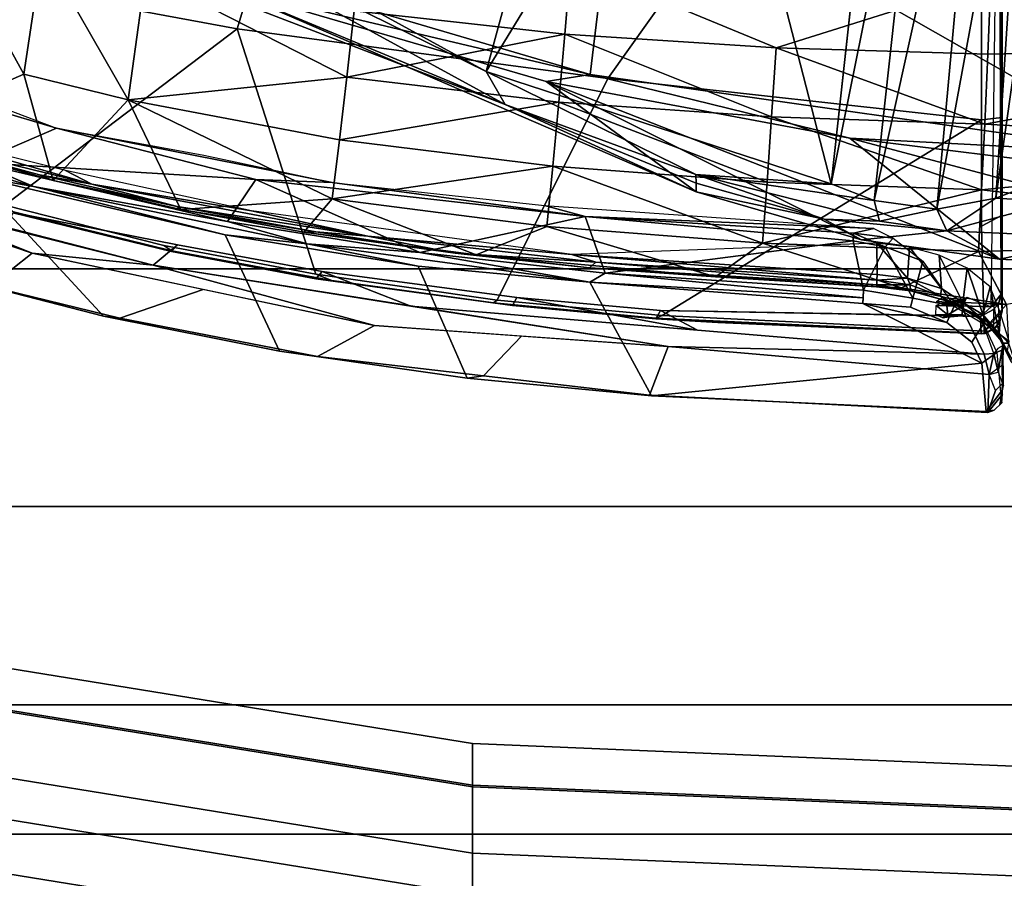
# Model space of a CAD drawing. Units: inches. Extents: x -2 to 130, y -6 to 111.
# Drawn here: x 27 to 29, y 17 to 19 of the extents above; entities that cross this region are included whole.
import ezdxf

# ---------------------------------------------------------------- set-up
doc = ezdxf.new("R2010")
doc.units = ezdxf.units.IN
doc.header["$LTSCALE"] = 0.4
doc.header["$MEASUREMENT"] = 0
for name, color, linetype in [('SEAT-CHASSIS', 5, 'Continuous'), ('SEAT-FABRIC', 5, 'Continuous'), ('SEAT-FRAME', 5, 'Continuous')]:
    doc.layers.add(name, color=color, linetype=linetype)

# ---------------------------------------------------------------- blocks, each defined once
blk = doc.blocks.new('1AERON2_STOOL_TLTLIM_HIGH_FXDARMS_3T')
at = {"layer": 'SEAT-CHASSIS'}
for points in [[(-4.8195, 2.8948, 29.6941), (-4.7213, 3.2276, 29.7103), (-4.9146, 2.6572, 29.6723)], [(-5.0363, 2.5198, 29.4686), (-4.9592, 2.8195, 29.4844), (-4.8707, 3.0939, 29.5022), (-4.7657, 2.7704, 29.043)], [(-4.74, 2.7639, 29.0221), (-4.5297, 3.0913, 29.014), (-4.6738, 2.6102, 28.991)], [(-4.6738, 2.6102, 28.991), (-4.5297, 3.0913, 29.014), (-4.6346, 2.714, 28.981)], [(-4.9789, 2.7386, 29.5988), (-4.9146, 2.6572, 29.6723), (-4.7945, 3.0115, 29.6959), (-4.8831, 3.0474, 29.6181)], [(-4.7657, 2.7704, 29.043), (-4.7117, 2.9134, 29.0356), (-4.786, 2.6545, 29.0257)], [(-4.786, 2.6545, 29.0257), (-4.7117, 2.9134, 29.0356), (-4.74, 2.7639, 29.0221)], [(-4.9146, 2.6572, 29.6723), (-4.9381, 2.424, 29.6716), (-4.8195, 2.8948, 29.6941)], [(-5.0398, 2.488, 29.5864), (-4.9789, 2.7386, 29.5988), (-4.9592, 2.8195, 29.4844), (-5.0363, 2.5198, 29.4686)], [(-4.8795, 2.2854, 29.0283), (-5.1037, 2.1807, 29.4547), (-5.0363, 2.5198, 29.4686), (-4.7657, 2.7704, 29.043)], [(-4.786, 2.6545, 29.0257), (-4.8795, 2.2854, 29.0283), (-4.7657, 2.7704, 29.043)], [(-4.74, 2.7639, 29.0221), (-4.7727, 2.2262, 28.9862), (-4.8535, 2.2809, 29.008)], [(-4.8535, 2.2809, 29.008), (-4.786, 2.6545, 29.0257), (-4.74, 2.7639, 29.0221)], [(-4.7727, 2.2262, 28.9862), (-4.74, 2.7639, 29.0221), (-4.6738, 2.6102, 28.991)], [(-4.9844, 2.3275, 29.6577), (-4.9146, 2.6572, 29.6723), (-4.9789, 2.7386, 29.5988), (-5.0398, 2.488, 29.5864)], [(-4.9381, 2.424, 29.6716), (-4.9146, 2.6572, 29.6723), (-5.0543, 1.9978, 29.643)], [(-4.8795, 2.2854, 29.0283), (-4.786, 2.6545, 29.0257), (-4.897, 2.1275, 29.0125)], [(-4.897, 2.1275, 29.0125), (-4.786, 2.6545, 29.0257), (-4.8535, 2.2809, 29.008)], [(-4.7727, 2.2262, 28.9862), (-4.6738, 2.6102, 28.991), (-4.7784, 2.079, 28.9759)], [(-4.7784, 2.079, 28.9759), (-4.6738, 2.6102, 28.991), (-4.7257, 2.3262, 28.9695)], [(-5.1037, 2.1807, 29.4547), (-5.1141, 2.1076, 29.5712), (-5.0398, 2.488, 29.5864), (-5.0363, 2.5198, 29.4686)], [(-5.1141, 2.1076, 29.5712), (-5.0543, 1.9978, 29.643), (-4.9844, 2.3275, 29.6577), (-5.0398, 2.488, 29.5864)], [(-4.9381, 2.424, 29.6716), (-5.0543, 1.9978, 29.643), (-5.0948, 1.4314, 29.641)], [(-5.1553, 1.8191, 29.4443), (-5.1037, 2.1807, 29.4547), (-4.8795, 2.2854, 29.0283), (-4.9395, 1.9133, 29.0219)], [(-4.8795, 2.2854, 29.0283), (-4.897, 2.1275, 29.0125), (-4.9395, 1.9133, 29.0219)], [(-4.9135, 1.91, 29.0018), (-4.8535, 2.2809, 29.008), (-4.7727, 2.2262, 28.9862)], [(-4.897, 2.1275, 29.0125), (-4.8535, 2.2809, 29.008), (-4.9135, 1.91, 29.0018)], [(-4.8441, 1.5913, 28.9739), (-4.9135, 1.91, 29.0018), (-4.7727, 2.2262, 28.9862)], [(-4.7784, 2.079, 28.9759), (-4.8441, 1.5913, 28.9739), (-4.7727, 2.2262, 28.9862)], [(-5.1512, 1.7877, 29.5638), (-5.1141, 2.1076, 29.5712), (-5.1037, 2.1807, 29.4547), (-5.1553, 1.8191, 29.4443)], [(-4.9706, 1.5829, 29.0095), (-4.9395, 1.9133, 29.0219), (-4.897, 2.1275, 29.0125)], [(-4.9135, 1.91, 29.0018), (-4.9706, 1.5829, 29.0095), (-4.897, 2.1275, 29.0125)], [(-5.0745, 1.7146, 29.642), (-5.0543, 1.9978, 29.643), (-5.1141, 2.1076, 29.5712), (-5.1512, 1.7877, 29.5638)], [(-4.7784, 2.079, 28.9759), (-4.8226, 1.6701, 28.9598), (-4.8441, 1.5913, 28.9739)], [(-5.0165, 1.9277, 29.6563), (-5.0948, 1.4314, 29.641), (-5.1096, 0.8225, 29.6394)], [(-4.9706, 1.5829, 29.0095), (-5.1896, 1.4635, 29.4374), (-5.1553, 1.8191, 29.4443), (-4.9395, 1.9133, 29.0219)], [(-4.9532, 1.553, 28.9989), (-4.9706, 1.5829, 29.0095), (-4.9135, 1.91, 29.0018)], [(-4.8441, 1.5913, 28.9739), (-4.9532, 1.553, 28.9989), (-4.9135, 1.91, 29.0018)], [(-5.1896, 1.4635, 29.4374), (-5.1882, 1.4679, 29.5564), (-5.1512, 1.7877, 29.5638), (-5.1553, 1.8191, 29.4443)], [(-5.1882, 1.4679, 29.5564), (-5.0948, 1.4314, 29.641), (-5.0745, 1.7146, 29.642), (-5.1512, 1.7877, 29.5638)], [(-4.8226, 1.6701, 28.9598), (-4.8669, 1.0351, 28.9581), (-4.8441, 1.5913, 28.9739)], [(-5.1266, 0.8271, 29.2288), (-5.1896, 1.4635, 29.4374), (-4.9706, 1.5829, 29.0095), (-5.0118, 1.0567, 29.018)], [(-4.9706, 1.5829, 29.0095), (-5.0009, 1.0562, 29.0052), (-5.0118, 1.0567, 29.018)], [(-5.0009, 1.0562, 29.0052), (-4.9706, 1.5829, 29.0095), (-4.9532, 1.553, 28.9989)], [(-4.8441, 1.5913, 28.9739), (-4.891, 1.0751, 28.9773), (-4.9532, 1.553, 28.9989)], [(-4.891, 1.0751, 28.9773), (-4.8441, 1.5913, 28.9739), (-4.8761, 1.0746, 28.9705)], [(-4.8761, 1.0746, 28.9705), (-4.8441, 1.5913, 28.9739), (-4.8669, 1.0351, 28.9581)], [(-4.9532, 1.553, 28.9989), (-4.9857, 1.0555, 28.9982), (-5.0009, 1.0562, 29.0052)], [(-4.9532, 1.553, 28.9989), (-4.891, 1.0751, 28.9773), (-4.9857, 1.0555, 28.9982)], [(-5.2219, 0.8158, 29.5403), (-5.1882, 1.4679, 29.5564), (-5.1896, 1.4635, 29.4374), (-5.2196, 0.8186, 29.4322)], [(-5.1484, 0.8134, 29.6208), (-5.0948, 1.4314, 29.641), (-5.1882, 1.4679, 29.5564), (-5.2219, 0.8158, 29.5403)], [(-5.1266, 0.8271, 29.2288), (-5.2196, 0.8186, 29.4322), (-5.1896, 1.4635, 29.4374)], [(-5.0356, 0.859, 29.5529), (-5.0251, 1.4464, 29.6072), (-5.0631, 1.3751, 29.6478), (-5.1096, 0.8225, 29.6394)], [(-5.0948, 1.4314, 29.641), (-5.1484, 0.8134, 29.6208), (-5.1096, 0.8225, 29.6394)], [(-4.9023, 1.0138, 28.9869), (-4.9857, 1.0555, 28.9982), (-4.891, 1.0751, 28.9773)], [(-4.9023, 1.0138, 28.9869), (-4.891, 1.0751, 28.9773), (-4.8761, 1.0746, 28.9705)], [(-4.8857, 0.998, 28.9826), (-4.9023, 1.0138, 28.9869), (-4.8761, 1.0746, 28.9705)], [(-4.8761, 1.0746, 28.9705), (-4.8669, 1.0351, 28.9581), (-4.8857, 0.998, 28.9826)], [(-5.1266, 0.8271, 29.2288), (-5.0118, 1.0567, 29.018), (-5.0486, 0.8949, 29.0784), (-5.0862, 0.8466, 29.1488)], [(-5.0486, 0.8949, 29.0784), (-5.0118, 1.0567, 29.018), (-5.0189, 0.9649, 29.0281)], [(-5.0189, 0.9649, 29.0281), (-5.0118, 1.0567, 29.018), (-4.9857, 1.0555, 28.9982), (-5.0016, 0.9602, 29.0182)], [(-4.9857, 1.0555, 28.9982), (-4.9023, 1.0138, 28.9869), (-5.0016, 0.9602, 29.0182)], [(-4.9023, 1.0138, 28.9869), (-4.9302, 0.9412, 29.0204), (-5.0016, 0.9602, 29.0182)], [(-4.8857, 0.998, 28.9826), (-4.9302, 0.9412, 29.0204), (-4.9023, 1.0138, 28.9869)], [(-5.0167, 0.8804, 29.0681), (-5.0486, 0.8949, 29.0784), (-5.0189, 0.9649, 29.0281), (-5.0016, 0.9602, 29.0182)], [(-4.9302, 0.9412, 29.0204), (-5.0167, 0.8804, 29.0681), (-5.0016, 0.9602, 29.0182)], [(-5.0337, 0.8928, 29.5574), (-5.039, 0.9024, 29.5637), (-5.0337, 0.9157, 29.5599)], [(-5.0337, 0.8928, 29.5574), (-5.0333, 0.9156, 29.5597), (-5.0153, 0.9151, 29.5526)], [(-5.0337, 0.8928, 29.5574), (-5.0153, 0.9151, 29.5526), (-5.0162, 0.8949, 29.5499)], [(-5.0118, 0.9075, 29.5516), (-5.0162, 0.8949, 29.5499), (-5.0153, 0.9151, 29.5526)], [(-5.009, 0.894, 29.5494), (-5.0118, 0.9075, 29.5516), (-5.0076, 0.9148, 29.5527)], [(-5.009, 0.894, 29.5494), (-5.0076, 0.9148, 29.5527), (-5, 0.9036, 29.5569)], [(-5.0862, 0.8466, 29.1488), (-5.0486, 0.8949, 29.0784), (-5.0167, 0.8804, 29.0681), (-5.0508, 0.8241, 29.1445)], [(-5.039, 0.9024, 29.5637), (-5.0337, 0.8928, 29.5574), (-5.0331, 0.8653, 29.5518)], [(-5.0331, 0.8653, 29.5518), (-5.0356, 0.859, 29.5529), (-5.039, 0.9024, 29.5637)], [(-5.0162, 0.8949, 29.5499), (-5.016, 0.8639, 29.5414), (-5.0337, 0.8928, 29.5574)], [(-5.0331, 0.8653, 29.5518), (-5.0337, 0.8928, 29.5574), (-5.016, 0.8639, 29.5414)], [(-5.016, 0.8639, 29.5414), (-5.0162, 0.8949, 29.5499), (-5.0118, 0.9075, 29.5516)], [(-5.0118, 0.9075, 29.5516), (-5.0127, 0.8678, 29.5422), (-5.016, 0.8639, 29.5414)], [(-5.0118, 0.9075, 29.5516), (-5.009, 0.894, 29.5494), (-5.0127, 0.8678, 29.5422)], [(-5.009, 0.894, 29.5494), (-5.0036, 0.8607, 29.5424), (-5.0127, 0.8678, 29.5422)], [(-5, 0.9036, 29.5569), (-5.0036, 0.8607, 29.5424), (-5.009, 0.894, 29.5494)], [(-5.0356, 0.859, 29.5529), (-5.1096, 0.8225, 29.6394), (-5.1077, 0.8039, 29.6347), (-5.0368, 0.8299, 29.5533)], [(-5.0179, 0.809, 29.5415), (-5.0368, 0.8299, 29.5533), (-5.0356, 0.859, 29.5529), (-5.016, 0.8639, 29.5414)], [(-5.016, 0.8639, 29.5414), (-5.0356, 0.859, 29.5529), (-5.0331, 0.8653, 29.5518)], [(-5.0179, 0.809, 29.5415), (-5.016, 0.8639, 29.5414), (-4.9993, 0.8559, 29.5428)], [(-5.0036, 0.8607, 29.5424), (-5.016, 0.8639, 29.5414), (-5.0127, 0.8678, 29.5422)], [(-5.016, 0.8639, 29.5414), (-5.0036, 0.8607, 29.5424), (-4.9993, 0.8559, 29.5428)], [(-5.1064, 0.7986, 29.2452), (-5.1266, 0.8271, 29.2288), (-5.0862, 0.8466, 29.1488), (-5.0508, 0.8241, 29.1445)], [(-5.2196, 0.8186, 29.4322), (-5.2172, 0.8035, 29.4858), (-5.2219, 0.8158, 29.5403), (-5.2196, 0.8186, 29.4322)], [(-5.2196, 0.8186, 29.4322), (-5.1266, 0.8271, 29.2288), (-5.1064, 0.7986, 29.2452), (-5.1829, 0.791, 29.4345)], [(-5.2033, 0.789, 29.485), (-5.2172, 0.8035, 29.4858), (-5.2196, 0.8186, 29.4322), (-5.1829, 0.791, 29.4345)], [(-5.1484, 0.8134, 29.6208), (-5.1077, 0.8039, 29.6347), (-5.1096, 0.8225, 29.6394)], [(-5.2219, 0.8158, 29.5403), (-5.1794, 0.8012, 29.5834), (-5.1484, 0.8134, 29.6208), (-5.2219, 0.8158, 29.5403)], [(-5.2219, 0.8158, 29.5403), (-5.2172, 0.8035, 29.4858), (-5.2033, 0.789, 29.485), (-5.1867, 0.7873, 29.5212)], [(-5.1656, 0.7871, 29.5795), (-5.1794, 0.8012, 29.5834), (-5.2219, 0.8158, 29.5403), (-5.1867, 0.7873, 29.5212)], [(-5.1484, 0.8134, 29.6208), (-5.1292, 0.7868, 29.595), (-5.1656, 0.7871, 29.5795), (-5.1794, 0.8012, 29.5834)], [(-5.1437, 0.7957, 29.6109), (-5.1077, 0.8039, 29.6347), (-5.1484, 0.8134, 29.6208)], [(-5.1077, 0.8039, 29.6347), (-5.1437, 0.7957, 29.6109), (-5.1016, 0.7884, 29.6193)], [(-5.1702, 0.7855, 29.5573), (-5.1656, 0.7871, 29.5795), (-5.2065, 0.7924, 29.5327)], [(-5.1702, 0.7855, 29.5573), (-5.0928, 0.7864, 29.6105), (-5.1656, 0.7871, 29.5795)], [(-5.1016, 0.7884, 29.6193), (-5.1437, 0.7957, 29.6109), (-5.1656, 0.7871, 29.5795)], [(-5.0928, 0.7864, 29.6105), (-5.1016, 0.7884, 29.6193), (-5.1656, 0.7871, 29.5795)]]:
    blk.add_3dface(points, dxfattribs=at)
at = {"layer": 'SEAT-CHASSIS', "invisible_edges": 12}
for points in [[(-5.0986, 0.7966, 29.628), (-5.1077, 0.8039, 29.6347), (-5.1016, 0.7884, 29.6193)], [(-5.1016, 0.7884, 29.6193), (-5.0928, 0.7864, 29.6105), (-5.0986, 0.7966, 29.628)]]:
    blk.add_3dface(points, dxfattribs=at)
at = {"layer": 'SEAT-FABRIC'}
for points in [[(-4.9447, -6.9215, 33.9162), (-4.4427, -7.4574, 34.0614), (-4.4427, 7.4574, 34.0614), (-4.9447, 6.9215, 33.9162)], [(-4.9447, -6.9215, 33.9162), (-4.9447, 6.9215, 33.9162), (-5.4026, 6.1904, 33.7469), (-5.4026, -6.1904, 33.7469)], [(-5.7851, -5.1993, 33.5832), (-5.4026, -6.1904, 33.7469), (-5.4026, 6.1904, 33.7469), (-5.7851, 5.1993, 33.5832)], [(-5.7851, -5.1993, 33.5832), (-5.7851, 5.1993, 33.5832), (-6.0343, 4.3933, 33.4704), (-6.0343, -4.3933, 33.4704)], [(-6.255, -3.3467, 33.3557), (-6.0343, -4.3933, 33.4704), (-6.0343, 4.3933, 33.4704), (-6.255, 3.3467, 33.3557)]]:
    blk.add_3dface(points, dxfattribs=at)
at = {"layer": 'SEAT-FRAME'}
for points in [[(-6.3281, 1.8085, 33.1716), (-6.0791, 3.3467, 33.2816), (-6.255, 3.3467, 33.3557), (-6.504, 1.8085, 33.2457)], [(-6.2558, 1.8085, 32.6658), (-6.4263, 1.8085, 32.6771), (-6.1773, 3.3467, 32.7871), (-6.0068, 3.3467, 32.7758)], [(-6.3281, 1.8085, 33.1716), (-5.94, 1.8085, 32.8296), (-5.6911, 3.3467, 32.9396), (-6.0791, 3.3467, 33.2816)], [(-6.1511, 1.8085, 32.5309), (-6.2558, 1.8085, 32.6658), (-6.0068, 3.3467, 32.7758), (-5.9021, 3.3467, 32.6409)], [(-6.0708, 1.8085, 32.4319), (-6.1511, 1.8085, 32.5309), (-5.9021, 3.3467, 32.6409), (-5.8218, 3.3467, 32.5419)], [(-5.9433, 1.8085, 32.4311), (-6.0708, 1.8085, 32.4319), (-5.8218, 3.3467, 32.5419), (-5.6943, 3.3467, 32.5411)], [(-5.8593, 1.8085, 32.6297), (-5.9433, 1.8085, 32.4311), (-5.6943, 3.3467, 32.5411), (-5.6103, 3.3467, 32.7397)], [(-5.94, 1.8085, 32.8296), (-5.8593, 1.8085, 32.6297), (-5.6103, 3.3467, 32.7397), (-5.6911, 3.3467, 32.9396)], [(-4.683, 2.9327, 28.9846), (-4.604, 3.1614, 28.9961), (-4.2768, 2.8345, 28.2628), (-4.5699, 2.6734, 28.6448)], [(-4.4823, 2.2622, 29.8142), (-3.8597, 2.073, 29.959), (-3.8592, 3.109, 29.9211), (-4.3511, 2.9702, 29.8195)], [(-4.4823, 2.2622, 29.8142), (-4.3511, 2.9702, 29.8195), (-4.7349, 2.9886, 29.7206), (-4.8225, 2.7099, 29.7062)], [(-4.7749, 2.6166, 28.9794), (-4.683, 2.9327, 28.9846), (-4.5699, 2.6734, 28.6448)], [(-4.7749, 2.6166, 28.9794), (-4.6951, 2.8973, 28.9996), (-4.683, 2.9327, 28.9846)], [(-4.6763, 2.9089, 29.0122), (-4.6951, 2.8973, 28.9996), (-4.7815, 2.542, 28.9969)], [(-4.7815, 2.542, 28.9969), (-4.7557, 2.5927, 28.9999), (-4.6763, 2.9089, 29.0122)], [(-4.8642, 2.7104, 29.6846), (-4.8195, 2.8948, 29.6941), (-4.9381, 2.424, 29.6716)], [(-4.7815, 2.542, 28.9969), (-4.6951, 2.8973, 28.9996), (-4.7638, 2.6429, 28.994)], [(-4.7749, 2.6166, 28.9794), (-4.7638, 2.6429, 28.994), (-4.6951, 2.8973, 28.9996)], [(-3.7097, 1.5495, 31.091), (-4.5647, 1.7821, 30.8988), (-3.9619, 2.8821, 30.9581)], [(-3.9619, 2.8821, 30.9581), (-4.5647, 1.7821, 30.8988), (-4.1754, 2.5732, 30.9691)], [(-4.2768, 2.8345, 28.2628), (-4.331, 2.6376, 28.2662), (-4.5699, 2.6734, 28.6448)], [(-4.9554, 2.1109, 29.6804), (-4.4823, 2.2622, 29.8142), (-4.8225, 2.7099, 29.7062), (-4.8996, 2.4033, 29.6915)], [(-4.8984, 2.3775, 29.6343), (-4.8362, 2.694, 29.6472), (-4.8642, 2.7104, 29.6846), (-4.9381, 2.424, 29.6716)], [(-4.8225, 2.7099, 29.7062), (-4.8352, 2.6933, 29.6963), (-4.91, 2.3883, 29.6822), (-4.8996, 2.4033, 29.6915)], [(-4.9116, 2.389, 29.6739), (-4.91, 2.3883, 29.6822), (-4.8352, 2.6933, 29.6963), (-4.8369, 2.6942, 29.6881)], [(-4.8369, 2.6942, 29.6881), (-4.8362, 2.694, 29.6472), (-4.8984, 2.3775, 29.6343), (-4.9116, 2.389, 29.6739)], [(-4.7749, 2.6166, 28.9794), (-4.5699, 2.6734, 28.6448), (-4.6195, 2.4722, 28.6439)], [(-4.331, 2.6376, 28.2662), (-4.6195, 2.4722, 28.6439), (-4.5699, 2.6734, 28.6448)], [(-4.8246, 2.3781, 28.9862), (-4.7638, 2.6429, 28.994), (-4.7749, 2.6166, 28.9794)], [(-4.7815, 2.542, 28.9969), (-4.7638, 2.6429, 28.994), (-4.8246, 2.3781, 28.9862)], [(-4.331, 2.6376, 28.2662), (-4.3771, 2.4387, 28.2689), (-4.6195, 2.4722, 28.6439)], [(-4.7749, 2.6166, 28.9794), (-4.6195, 2.4722, 28.6439), (-4.8305, 2.3707, 28.9723)], [(-4.8305, 2.3707, 28.9723), (-4.8246, 2.3781, 28.9862), (-4.7749, 2.6166, 28.9794)], [(-4.7557, 2.5927, 28.9999), (-4.7815, 2.542, 28.9969), (-4.8333, 2.2344, 28.9902)], [(-4.1754, 2.5732, 30.9691), (-4.6279, 1.746, 30.937), (-4.3094, 2.5731, 32.0686)], [(-4.1754, 2.5732, 30.9691), (-4.5647, 1.7821, 30.8988), (-4.6279, 1.746, 30.937)], [(-4.4036, 2.2852, 32.0865), (-4.3094, 2.5731, 32.0686), (-4.6279, 1.746, 30.937)], [(-4.7815, 2.542, 28.9969), (-4.8816, 2.0107, 28.9852), (-4.8333, 2.2344, 28.9902)], [(-4.7815, 2.542, 28.9969), (-4.8246, 2.3781, 28.9862), (-4.8816, 2.0107, 28.9852)], [(-4.8305, 2.3707, 28.9723), (-4.6195, 2.4722, 28.6439), (-4.8099, 2.0792, 28.834)], [(-4.8099, 2.0792, 28.834), (-4.6195, 2.4722, 28.6439), (-4.6963, 2.065, 28.6421)], [(-4.6195, 2.4722, 28.6439), (-4.5754, 2.0508, 28.4548), (-4.6963, 2.065, 28.6421)], [(-4.3771, 2.4387, 28.2689), (-4.5754, 2.0508, 28.4548), (-4.6195, 2.4722, 28.6439)], [(-4.3771, 2.4387, 28.2689), (-4.4474, 2.0365, 28.2725), (-4.5754, 2.0508, 28.4548)], [(-4.8984, 2.3775, 29.6343), (-4.9381, 2.424, 29.6716), (-5.0165, 1.9277, 29.6563), (-4.9501, 2.0987, 29.6222)], [(-4.9554, 2.1109, 29.6804), (-4.8996, 2.4033, 29.6915), (-4.91, 2.3883, 29.6822), (-4.9676, 2.0795, 29.6704)], [(-4.9116, 2.389, 29.6739), (-4.9643, 2.1104, 29.6606), (-4.9676, 2.0795, 29.6704), (-4.91, 2.3883, 29.6822)], [(-4.9643, 2.1104, 29.6606), (-4.9116, 2.389, 29.6739), (-4.8984, 2.3775, 29.6343), (-4.9501, 2.0987, 29.6222)], [(-4.8246, 2.3781, 28.9862), (-4.8735, 2.1108, 28.9805), (-4.8816, 2.0107, 28.9852)], [(-4.8246, 2.3781, 28.9862), (-4.8305, 2.3707, 28.9723), (-4.8735, 2.1108, 28.9805)], [(-4.8739, 2.1339, 28.9677), (-4.8305, 2.3707, 28.9723), (-4.8099, 2.0792, 28.834)], [(-4.8739, 2.1339, 28.9677), (-4.8735, 2.1108, 28.9805), (-4.8305, 2.3707, 28.9723)], [(-4.4036, 2.2852, 32.0865), (-4.5701, 1.5821, 32.0862), (-4.3511, 2.3253, 32.1102)], [(-4.5701, 1.5821, 32.0862), (-4.1392, 1.5298, 32.0455), (-4.3511, 2.3253, 32.1102)], [(-4.4036, 2.2852, 32.0865), (-4.7966, 1.3778, 31.0663), (-4.5837, 1.6668, 32.0631)], [(-4.4036, 2.2852, 32.0865), (-4.6279, 1.746, 30.937), (-4.7966, 1.3778, 31.0663)], [(-4.5837, 1.6668, 32.0631), (-4.5701, 1.5821, 32.0862), (-4.4036, 2.2852, 32.0865)], [(-4.5778, 1.548, 29.8097), (-4.4823, 2.2622, 29.8142), (-4.9554, 2.1109, 29.6804), (-5.005, 1.7613, 29.6694)], [(-3.8597, 2.073, 29.959), (-4.4823, 2.2622, 29.8142), (-4.5778, 1.548, 29.8097), (-3.86, 1.0366, 29.9817)], [(-4.9175, 1.6172, 28.9819), (-4.8333, 2.2344, 28.9902), (-4.8816, 2.0107, 28.9852)], [(-4.8739, 2.1339, 28.9677), (-4.8099, 2.0792, 28.834), (-4.9181, 1.8016, 28.9551)], [(-4.8739, 2.1339, 28.9677), (-4.9181, 1.8016, 28.9551), (-4.9147, 1.842, 28.9725)], [(-4.8735, 2.1108, 28.9805), (-4.8739, 2.1339, 28.9677), (-4.9147, 1.842, 28.9725)], [(-4.9643, 2.1104, 29.6606), (-5.0154, 1.7317, 29.6492), (-5.0101, 1.7682, 29.6612), (-4.9676, 2.0795, 29.6704)], [(-4.9643, 2.1104, 29.6606), (-4.9501, 2.0987, 29.6222), (-4.9998, 1.7233, 29.6113), (-5.0154, 1.7317, 29.6492)], [(-4.9554, 2.1109, 29.6804), (-4.9676, 2.0795, 29.6704), (-5.0101, 1.7682, 29.6612), (-5.005, 1.7613, 29.6694)], [(-4.8735, 2.1108, 28.9805), (-4.9147, 1.842, 28.9725), (-4.8816, 2.0107, 28.9852)], [(-4.9998, 1.7233, 29.6113), (-4.9501, 2.0987, 29.6222), (-5.0165, 1.9277, 29.6563), (-5.0631, 1.3751, 29.6478)], [(-4.8099, 2.0792, 28.834), (-4.8631, 1.6655, 28.8311), (-4.9181, 1.8016, 28.9551)], [(-4.8631, 1.6655, 28.8311), (-4.8099, 2.0792, 28.834), (-4.7473, 1.654, 28.6405)], [(-4.7473, 1.654, 28.6405), (-4.8099, 2.0792, 28.834), (-4.6963, 2.065, 28.6421)], [(-4.6238, 1.6425, 28.4547), (-4.7473, 1.654, 28.6405), (-4.6963, 2.065, 28.6421)], [(-4.6238, 1.6425, 28.4547), (-4.6963, 2.065, 28.6421), (-4.5754, 2.0508, 28.4548)], [(-4.6238, 1.6425, 28.4547), (-4.5754, 2.0508, 28.4548), (-4.4929, 1.6309, 28.2742)], [(-4.5754, 2.0508, 28.4548), (-4.4474, 2.0365, 28.2725), (-4.4929, 1.6309, 28.2742)], [(-4.4929, 1.6309, 28.2742), (-4.4474, 2.0365, 28.2725), (-4.355, 1.6193, 28.0994)], [(-4.9322, 1.5709, 28.981), (-4.8816, 2.0107, 28.9852), (-4.9147, 1.842, 28.9725)], [(-4.9322, 1.5709, 28.981), (-4.9175, 1.6172, 28.9819), (-4.8816, 2.0107, 28.9852)], [(-4.9181, 1.8016, 28.9551), (-4.9429, 1.5831, 28.9691), (-4.9147, 1.842, 28.9725)], [(-4.9147, 1.842, 28.9725), (-4.9429, 1.5831, 28.9691), (-4.9322, 1.5709, 28.981)], [(-6.0162, 0, 32.7587), (-5.94, 1.8085, 32.8296), (-6.3281, 1.8085, 33.1716), (-6.4043, 0, 33.1008)], [(-6.0708, 1.8085, 32.4319), (-6.1469, 0, 32.361), (-6.2272, 0, 32.46), (-6.1511, 1.8085, 32.5309)], [(-5.9433, 1.8085, 32.4311), (-6.0195, 0, 32.3602), (-6.1469, 0, 32.361), (-6.0708, 1.8085, 32.4319)], [(-5.9355, 0, 32.5588), (-6.0195, 0, 32.3602), (-5.9433, 1.8085, 32.4311), (-5.8593, 1.8085, 32.6297)], [(-6.0162, 0, 32.7587), (-5.9355, 0, 32.5588), (-5.8593, 1.8085, 32.6297), (-5.94, 1.8085, 32.8296)], [(-4.9429, 1.5831, 28.9691), (-4.9181, 1.8016, 28.9551), (-4.96, 1.3404, 28.9525)], [(-4.96, 1.3404, 28.9525), (-4.9181, 1.8016, 28.9551), (-4.8631, 1.6655, 28.8311)], [(-5.0409, 1.4557, 29.6461), (-5.0398, 1.4555, 29.6545), (-5.0101, 1.7682, 29.6612), (-5.0154, 1.7317, 29.6492)], [(-5.005, 1.7613, 29.6694), (-5.0101, 1.7682, 29.6612), (-5.0398, 1.4555, 29.6545), (-5.0348, 1.4435, 29.6631)], [(-4.5647, 1.7821, 30.8988), (-3.8629, 1.3542, 31.0583), (-4.7808, 1.1173, 30.8718)], [(-4.763, 1.3781, 30.891), (-4.5647, 1.7821, 30.8988), (-4.7808, 1.1173, 30.8718)], [(-4.6279, 1.746, 30.937), (-4.5647, 1.7821, 30.8988), (-4.763, 1.3781, 30.891)], [(-3.8629, 1.3542, 31.0583), (-4.5647, 1.7821, 30.8988), (-3.7097, 1.5495, 31.091)], [(-5.0348, 1.4435, 29.6631), (-4.658, 0.8278, 29.8016), (-4.5778, 1.548, 29.8097), (-5.005, 1.7613, 29.6694)], [(-4.7966, 1.3778, 31.0663), (-4.6279, 1.746, 30.937), (-4.78, 1.3774, 30.9317)], [(-4.78, 1.3774, 30.9317), (-4.6279, 1.746, 30.937), (-4.763, 1.3781, 30.891)], [(-5.0409, 1.4557, 29.6461), (-5.0154, 1.7317, 29.6492), (-4.9998, 1.7233, 29.6113), (-5.0251, 1.4464, 29.6072)], [(-4.9998, 1.7233, 29.6113), (-5.0631, 1.3751, 29.6478), (-5.0251, 1.4464, 29.6072), (-4.9998, 1.7233, 29.6113)], [(-4.8951, 1.2499, 28.8291), (-4.96, 1.3404, 28.9525), (-4.8631, 1.6655, 28.8311)], [(-4.5837, 1.6668, 32.0631), (-4.926, 0.7933, 31.0857), (-4.693, 1.0816, 32.0464)], [(-4.5837, 1.6668, 32.0631), (-4.8888, 1.0591, 31.0684), (-4.926, 0.7933, 31.0857)], [(-4.8951, 1.2499, 28.8291), (-4.8631, 1.6655, 28.8311), (-4.7473, 1.654, 28.6405)], [(-4.7473, 1.654, 28.6405), (-4.7776, 1.2412, 28.639), (-4.8951, 1.2499, 28.8291)], [(-4.7966, 1.3778, 31.0663), (-4.8888, 1.0591, 31.0684), (-4.5837, 1.6668, 32.0631)], [(-4.7473, 1.654, 28.6405), (-4.6238, 1.6425, 28.4547), (-4.7776, 1.2412, 28.639)], [(-4.5837, 1.6668, 32.0631), (-4.693, 1.0816, 32.0464), (-4.5701, 1.5821, 32.0862)], [(-4.7776, 1.2412, 28.639), (-4.6238, 1.6425, 28.4547), (-4.6521, 1.2325, 28.454)], [(-4.6238, 1.6425, 28.4547), (-4.4929, 1.6309, 28.2742), (-4.6521, 1.2325, 28.454)], [(-4.9555, 1.029, 28.9812), (-4.9175, 1.6172, 28.9819), (-4.9666, 1.0295, 28.9804)], [(-4.9666, 1.0295, 28.9804), (-4.9175, 1.6172, 28.9819), (-4.9322, 1.5709, 28.981)], [(-4.8952, 1.0294, 28.9678), (-4.9175, 1.6172, 28.9819), (-4.9555, 1.029, 28.9812)], [(-4.4929, 1.6309, 28.2742), (-4.5189, 1.2237, 28.2745), (-4.6521, 1.2325, 28.454)], [(-4.5189, 1.2237, 28.2745), (-4.4929, 1.6309, 28.2742), (-4.355, 1.6193, 28.0994)], [(-4.5189, 1.2237, 28.2745), (-4.355, 1.6193, 28.0994), (-4.2934, 1.2077, 28.0007), (-4.3889, 0.81, 28.1009)], [(-4.9429, 1.5831, 28.9691), (-4.96, 1.3404, 28.9525), (-4.9794, 1.0299, 28.9633)], [(-4.9794, 1.0299, 28.9633), (-4.9755, 1.0298, 28.9737), (-4.9429, 1.5831, 28.9691)], [(-4.9429, 1.5831, 28.9691), (-4.9755, 1.0298, 28.9737), (-4.9322, 1.5709, 28.981)], [(-4.1392, 1.5298, 32.0455), (-4.5701, 1.5821, 32.0862), (-4.723, 0.5059, 32.058)], [(-4.5701, 1.5821, 32.0862), (-4.693, 1.0816, 32.0464), (-4.723, 0.5059, 32.058)], [(-4.9755, 1.0298, 28.9737), (-4.9666, 1.0295, 28.9804), (-4.9322, 1.5709, 28.981)], [(-3.86, 1.0366, 29.9817), (-4.5778, 1.548, 29.8097), (-4.658, 0.8278, 29.8016), (-4.0055, 0.8279, 29.9533)], [(-4.723, 0.5059, 32.058), (-4.3935, 0.3934, 32.0287), (-4.1392, 1.5298, 32.0455)], [(-5.0409, 1.4557, 29.6461), (-5.0699, 0.8282, 29.6334), (-5.0696, 0.8213, 29.649), (-5.0398, 1.4555, 29.6545)], [(-5.0409, 1.4557, 29.6461), (-5.048, 1.336, 29.6387), (-5.0699, 0.8282, 29.6334), (-5.0409, 1.4557, 29.6461)], [(-5.0409, 1.4557, 29.6461), (-5.0251, 1.4464, 29.6072), (-5.0368, 0.8299, 29.5533), (-5.0699, 0.8282, 29.6334)], [(-5.0647, 0.8228, 29.6561), (-5.0348, 1.4435, 29.6631), (-5.0398, 1.4555, 29.6545), (-5.0696, 0.8213, 29.649)], [(-4.658, 0.8278, 29.8016), (-5.0348, 1.4435, 29.6631), (-5.0647, 0.8228, 29.6561), (-4.8629, 0.828, 29.7392)], [(-4.8489, 1.1308, 30.9183), (-4.8888, 1.0591, 31.0684), (-4.7966, 1.3778, 31.0663)], [(-4.8531, 1.0246, 30.8753), (-4.8489, 1.1308, 30.9183), (-4.763, 1.3781, 30.891)], [(-4.763, 1.3781, 30.891), (-4.8135, 1.035, 30.8619), (-4.8531, 1.0246, 30.8753)], [(-4.78, 1.3774, 30.9317), (-4.763, 1.3781, 30.891), (-4.8489, 1.1308, 30.9183)], [(-4.8489, 1.1308, 30.9183), (-4.7966, 1.3778, 31.0663), (-4.78, 1.3774, 30.9317)], [(-4.7808, 1.1173, 30.8718), (-4.8135, 1.035, 30.8619), (-4.763, 1.3781, 30.891)], [(-4.7808, 1.1173, 30.8718), (-3.8629, 1.3542, 31.0583), (-3.916, 1.0224, 31.055)], [(-4.9813, 0.9818, 28.9566), (-4.96, 1.3404, 28.9525), (-4.8951, 1.2499, 28.8291)], [(-4.96, 1.3404, 28.9525), (-4.9813, 0.9818, 28.9566), (-4.9794, 1.0299, 28.9633)], [(-4.8951, 1.2499, 28.8291), (-4.9115, 0.8334, 28.8278), (-4.9813, 0.9818, 28.9566)], [(-4.9115, 0.8334, 28.8278), (-4.8951, 1.2499, 28.8291), (-4.7928, 0.8276, 28.6378)], [(-4.8951, 1.2499, 28.8291), (-4.7776, 1.2412, 28.639), (-4.7928, 0.8276, 28.6378)], [(-4.7776, 1.2412, 28.639), (-4.6521, 1.2325, 28.454), (-4.7928, 0.8276, 28.6378)], [(-4.6658, 0.8217, 28.453), (-4.7928, 0.8276, 28.6378), (-4.6521, 1.2325, 28.454)], [(-4.6658, 0.8217, 28.453), (-4.6521, 1.2325, 28.454), (-4.5189, 1.2237, 28.2745)], [(-4.5189, 1.2237, 28.2745), (-4.5311, 0.8159, 28.2739), (-4.6658, 0.8217, 28.453)], [(-4.3889, 0.81, 28.1009), (-4.5311, 0.8159, 28.2739), (-4.5189, 1.2237, 28.2745)], [(-4.8714, 0.8947, 30.8589), (-4.8888, 1.0591, 31.0684), (-4.8489, 1.1308, 30.9183)], [(-4.8489, 1.1308, 30.9183), (-4.8531, 1.0246, 30.8753), (-4.8714, 0.8947, 30.8589)], [(-4.8135, 1.035, 30.8619), (-4.7808, 1.1173, 30.8718), (-3.8462, 0.929, 31.0701)], [(-3.8462, 0.929, 31.0701), (-4.7808, 1.1173, 30.8718), (-3.9145, 1.0222, 31.0553)], [(-4.926, 0.7933, 31.0857), (-4.9633, 0.0686, 31.0812), (-4.693, 1.0816, 32.0464)], [(-4.693, 1.0816, 32.0464), (-4.9633, 0.0686, 31.0812), (-4.7508, 0.6119, 32.0324)], [(-4.693, 1.0816, 32.0464), (-4.7508, 0.6119, 32.0324), (-4.723, 0.5059, 32.058)], [(-4.8714, 0.8947, 30.8589), (-4.926, 0.7933, 31.0857), (-4.8888, 1.0591, 31.0684)], [(-4.9871, 0.9647, 28.9776), (-4.9755, 1.0298, 28.9737), (-4.9794, 1.0299, 28.9633)], [(-4.9871, 0.9647, 28.9776), (-4.9794, 1.0299, 28.9633), (-4.9813, 0.9818, 28.9566)], [(-4.9755, 1.0298, 28.9737), (-4.9871, 0.9647, 28.9776), (-4.9759, 0.9656, 28.9897)], [(-4.9759, 0.9656, 28.9897), (-4.9666, 1.0295, 28.9804), (-4.9755, 1.0298, 28.9737)], [(-4.9759, 0.9656, 28.9897), (-4.9627, 0.9703, 28.9892), (-4.9666, 1.0295, 28.9804)], [(-4.9555, 1.029, 28.9812), (-4.9666, 1.0295, 28.9804), (-4.9627, 0.9703, 28.9892)], [(-4.903, 0.9665, 28.9774), (-4.8952, 1.0294, 28.9678), (-4.9627, 0.9703, 28.9892)], [(-4.9627, 0.9703, 28.9892), (-4.8952, 1.0294, 28.9678), (-4.9555, 1.029, 28.9812)], [(-4.83, 0.9138, 30.8218), (-4.8531, 1.0246, 30.8753), (-4.8135, 1.035, 30.8619)], [(-4.8135, 1.035, 30.8619), (-3.8753, 0.8269, 31.0306), (-4.83, 0.9138, 30.8218)], [(-3.8753, 0.8269, 31.0306), (-4.8135, 1.035, 30.8619), (-3.8462, 0.929, 31.0701)], [(-4.8714, 0.8947, 30.8589), (-4.8531, 1.0246, 30.8753), (-4.83, 0.9138, 30.8218)], [(-4.9813, 0.9818, 28.9566), (-4.9115, 0.8334, 28.8278), (-5.0133, 0.7795, 29.0037)], [(-5.0085, 0.8891, 29.003), (-4.9813, 0.9818, 28.9566), (-5.0133, 0.7795, 29.0037)], [(-4.9813, 0.9818, 28.9566), (-5.0085, 0.8891, 29.003), (-4.9871, 0.9647, 28.9776)], [(-4.9977, 0.9066, 29.013), (-4.9827, 0.905, 29.0176), (-4.9627, 0.9703, 28.9892)], [(-4.9759, 0.9656, 28.9897), (-4.9977, 0.9066, 29.013), (-4.9627, 0.9703, 28.9892)], [(-4.9627, 0.9703, 28.9892), (-4.9827, 0.905, 29.0176), (-4.903, 0.9665, 28.9774)], [(-4.9871, 0.9647, 28.9776), (-5.0085, 0.8891, 29.003), (-4.9977, 0.9066, 29.013)], [(-4.9871, 0.9647, 28.9776), (-4.9977, 0.9066, 29.013), (-4.9759, 0.9656, 28.9897)], [(-4.9827, 0.905, 29.0176), (-4.9187, 0.9092, 29.0018), (-4.903, 0.9665, 28.9774)], [(-4.8087, 0.8, 30.7522), (-4.8714, 0.8947, 30.8589), (-4.83, 0.9138, 30.8218)], [(-3.8867, 0.7404, 30.9792), (-4.83, 0.9138, 30.8218), (-3.8753, 0.8269, 31.0306)], [(-4.83, 0.9138, 30.8218), (-3.8867, 0.7404, 30.9792), (-4.8087, 0.8, 30.7522)], [(-4.9977, 0.9066, 29.013), (-5.0209, 0.8649, 29.0328), (-5.0099, 0.8638, 29.0485)], [(-5.0209, 0.8649, 29.0328), (-4.9977, 0.9066, 29.013), (-5.0085, 0.8891, 29.003)], [(-5.0099, 0.8638, 29.0485), (-4.9438, 0.8553, 29.0445), (-4.9187, 0.9092, 29.0018)], [(-4.9827, 0.905, 29.0176), (-5.0099, 0.8638, 29.0485), (-4.9187, 0.9092, 29.0018)], [(-4.9977, 0.9066, 29.013), (-5.0099, 0.8638, 29.0485), (-4.9827, 0.905, 29.0176)], [(-4.8714, 0.8947, 30.8589), (-4.8853, 0.5913, 30.8751), (-4.926, 0.7933, 31.0857)], [(-4.8853, 0.5913, 30.8751), (-4.8714, 0.8947, 30.8589), (-4.8158, 0.6845, 30.6819)], [(-4.8158, 0.6845, 30.6819), (-4.8714, 0.8947, 30.8589), (-4.8087, 0.8, 30.7522)], [(-5.0487, 0.8121, 29.0713), (-5.0085, 0.8891, 29.003), (-5.0133, 0.7795, 29.0037)], [(-5.0411, 0.8316, 29.0649), (-5.0085, 0.8891, 29.003), (-5.0487, 0.8121, 29.0713)], [(-5.0411, 0.8316, 29.0649), (-5.0209, 0.8649, 29.0328), (-5.0085, 0.8891, 29.003)], [(-5.0411, 0.8316, 29.0649), (-5.0328, 0.8365, 29.0757), (-5.0209, 0.8649, 29.0328)], [(-5.0328, 0.8365, 29.0757), (-5.0099, 0.8638, 29.0485), (-5.0209, 0.8649, 29.0328)], [(-5.0327, 0.8253, 29.0967), (-5.0099, 0.8638, 29.0485), (-5.0328, 0.8365, 29.0757)], [(-5.0099, 0.8638, 29.0485), (-5.0327, 0.8253, 29.0967), (-4.9438, 0.8553, 29.0445)], [(-4.9793, 0.811, 29.1085), (-4.9438, 0.8553, 29.0445), (-5.0327, 0.8253, 29.0967)], [(-5.0605, 0.8094, 29.1129), (-5.0327, 0.8253, 29.0967), (-5.0328, 0.8365, 29.0757)], [(-5.0605, 0.8094, 29.1129), (-5.0328, 0.8365, 29.0757), (-5.0411, 0.8316, 29.0649)], [(-5.07, 0.7938, 29.1618), (-4.9793, 0.811, 29.1085), (-5.0327, 0.8253, 29.0967)], [(-5.07, 0.7938, 29.1618), (-5.0327, 0.8253, 29.0967), (-5.0605, 0.8094, 29.1129)], [(-5.0699, 0.8282, 29.6334), (-5.0368, 0.8299, 29.5533), (-5.0231, 0.8048, 29.5444), (-5.0619, 0.8047, 29.6331)], [(-5.0699, 0.8282, 29.6334), (-5.0619, 0.8047, 29.6331), (-5.0696, 0.8213, 29.649)], [(-5.0647, 0.8228, 29.6561), (-5.0696, 0.8213, 29.649), (-5.0555, 0.7973, 29.642), (-5.0438, 0.7936, 29.6453)], [(-5.0481, 0.7936, 29.632), (-5.0555, 0.7973, 29.642), (-5.0696, 0.8213, 29.649), (-5.0619, 0.8047, 29.6331)], [(-5.0647, 0.8228, 29.6561), (-5.0262, 0.7882, 29.6305), (-4.8417, 0.7881, 29.7041), (-4.8629, 0.828, 29.7392)], [(-5.0487, 0.8121, 29.0713), (-5.0605, 0.8094, 29.1129), (-5.0411, 0.8316, 29.0649)], [(-5.0125, 0.7954, 29.5464), (-5.0231, 0.8048, 29.5444), (-5.0368, 0.8299, 29.5533), (-5.0179, 0.809, 29.5415)], [(-4.9115, 0.8334, 28.8278), (-4.8886, 0, 28.7773), (-5.0133, 0.7795, 29.0037)], [(-4.9115, 0.8334, 28.8278), (-4.7928, 0.8276, 28.6378), (-4.8886, 0, 28.7773)], [(-4.8886, 0, 28.7773), (-4.7928, 0.8276, 28.6378), (-4.7101, 0, 28.5066)], [(-4.8417, 0.7881, 29.7041), (-4.6533, 0.7881, 29.7613), (-4.658, 0.8278, 29.8016), (-4.8629, 0.828, 29.7392)], [(-4.7928, 0.8276, 28.6378), (-4.6658, 0.8217, 28.453), (-4.7101, 0, 28.5066)], [(-4.7101, 0, 28.5066), (-4.6658, 0.8217, 28.453), (-4.5147, 0, 28.2477)], [(-4.5311, 0.8159, 28.2739), (-4.5147, 0, 28.2477), (-4.6658, 0.8217, 28.453)], [(-4.658, 0.8278, 29.8016), (-4.6533, 0.7881, 29.7613), (-4.3333, 0.7882, 29.8361), (-4.3318, 0.8279, 29.8775)], [(-4.5311, 0.8159, 28.2739), (-4.3889, 0.81, 28.1009), (-4.5147, 0, 28.2477)], [(-5.0881, 0.7758, 29.146), (-5.0487, 0.8121, 29.0713), (-5.0133, 0.7795, 29.0037)], [(-5.0487, 0.8121, 29.0713), (-5.0881, 0.7758, 29.146), (-5.0879, 0.7862, 29.1539)], [(-5.0879, 0.7862, 29.1539), (-5.0605, 0.8094, 29.1129), (-5.0487, 0.8121, 29.0713)], [(-5.0879, 0.7862, 29.1539), (-5.0775, 0.7936, 29.1578), (-5.0605, 0.8094, 29.1129)], [(-5.0605, 0.8094, 29.1129), (-5.0775, 0.7936, 29.1578), (-5.07, 0.7938, 29.1618)], [(-5.07, 0.7938, 29.1618), (-5.0304, 0.7912, 29.1633), (-4.9793, 0.811, 29.1085)], [(-5.0231, 0.8048, 29.5444), (-5.0619, 0.8047, 29.6331), (-5.0481, 0.7936, 29.632), (-5.0125, 0.7954, 29.5464)], [(-5.0262, 0.7882, 29.6305), (-5.0438, 0.7936, 29.6453), (-5.0555, 0.7973, 29.642)], [(-5.0555, 0.7973, 29.642), (-5.0481, 0.7936, 29.632), (-5.0262, 0.7882, 29.6305)], [(-4.9939, 0.7898, 29.5529), (-5.0125, 0.7954, 29.5464), (-5.0179, 0.809, 29.5415), (-4.9939, 0.7898, 29.5529)], [(-5.0179, 0.809, 29.5415), (-4.2869, 0.7994, 29.6023), (-4.2884, 0.7923, 29.6116), (-4.9939, 0.7898, 29.5529)], [(-4.8087, 0.8, 30.7522), (-4.7716, 0.7034, 30.6494), (-4.8158, 0.6845, 30.6819)], [(-4.7716, 0.7034, 30.6494), (-4.8087, 0.8, 30.7522), (-3.8916, 0.6708, 30.9143)], [(-3.8867, 0.7404, 30.9792), (-3.8916, 0.6708, 30.9143), (-4.8087, 0.8, 30.7522)], [(-4.5147, 0, 28.2477), (-4.3889, 0.81, 28.1009), (-4.3026, 0.6517, 28.0015)], [(-5.135, 0.7602, 29.2406), (-5.0879, 0.7862, 29.1539), (-5.0881, 0.7758, 29.146)], [(-5.135, 0.7602, 29.2406), (-5.1243, 0.7706, 29.2302), (-5.0879, 0.7862, 29.1539)], [(-5.0775, 0.7936, 29.1578), (-5.0879, 0.7862, 29.1539), (-5.1243, 0.7706, 29.2302)], [(-5.1243, 0.7706, 29.2302), (-5.106, 0.7785, 29.2286), (-5.0775, 0.7936, 29.1578)], [(-5.0847, 0.7748, 29.2754), (-5.07, 0.7938, 29.1618), (-5.106, 0.7785, 29.2286)], [(-5.106, 0.7785, 29.2286), (-5.07, 0.7938, 29.1618), (-5.0775, 0.7936, 29.1578)], [(-5.0309, 0.7912, 29.1632), (-5.07, 0.7938, 29.1618), (-5.0847, 0.7748, 29.2754)], [(-5.0481, 0.7936, 29.632), (-5.0125, 0.7954, 29.5464), (-4.9939, 0.7898, 29.5529), (-5.0262, 0.7882, 29.6305)], [(-4.8417, 0.7881, 29.7041), (-5.0262, 0.7882, 29.6305), (-4.9939, 0.7898, 29.5529), (-4.2884, 0.7923, 29.6116)], [(-4.9633, 0.0686, 31.0812), (-4.926, 0.7933, 31.0857), (-4.8853, 0.5913, 30.8751)], [(-4.2884, 0.7923, 29.6116), (-4.6533, 0.7881, 29.7613), (-4.8417, 0.7881, 29.7041), (-4.565, 0.7902, 29.6578)], [(-4.6533, 0.7881, 29.7613), (-4.2884, 0.7923, 29.6116), (-3.4046, 0.7928, 29.7844), (-4.3333, 0.7882, 29.8361)]]:
    blk.add_3dface(points, dxfattribs=at)

msp = doc.modelspace()

# ---------------------------------------------------------------- block references
at = {"rotation": 89.99999999999999}
msp.add_blockref('1AERON2_STOOL_TLTLIM_HIGH_FXDARMS_3T', (29.862, 23.559), dxfattribs=at)

doc.saveas('drawing.dxf')
